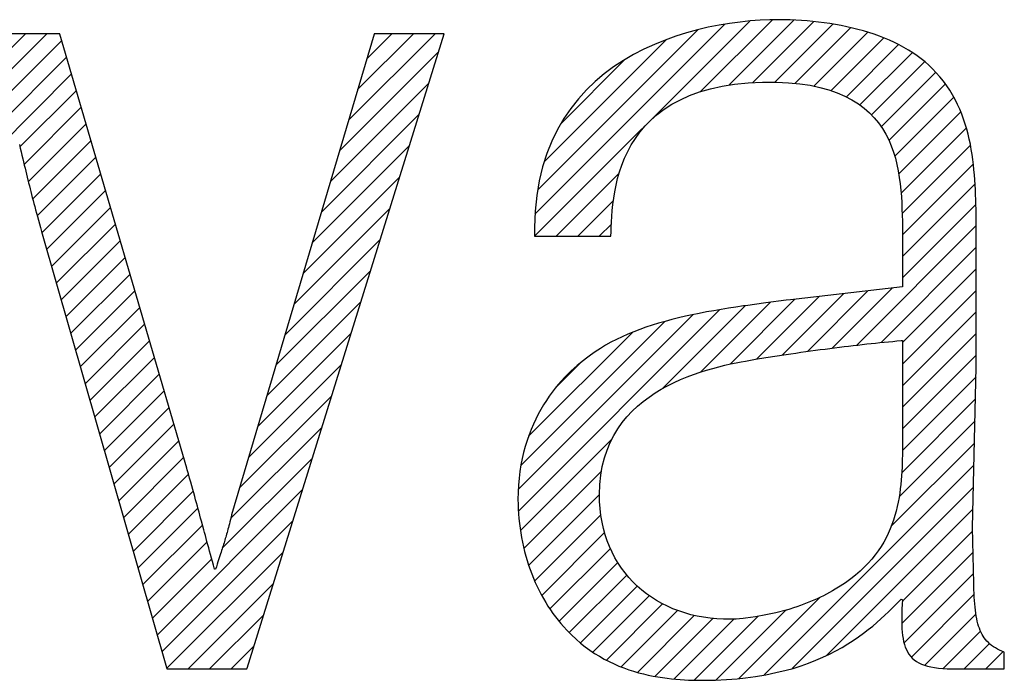
# Model space of a CAD drawing. Extents: x -12 to 5929, y 13 to 4213.
# Drawn here: x 4254 to 4341, y 483 to 541 of the extents above; entities that cross this region are included whole.
import ezdxf

# ---------------------------------------------------------------- set-up
doc = ezdxf.new("R2010")
doc.units = 0
doc.layers.add('10', color=7, linetype='CONTINUOUS')

msp = doc.modelspace()

# ---------------------------------------------------------------- linework, layer by layer
at = {"layer": '10', "color": 4}
for p, q in [((4299.8058, 522.0324), (4318.8501, 541.0766)), ((4299.8419, 523.9777), (4316.6631, 540.7988)), ((4315.187, 540.5235), (4314.2295, 540.2994)), ((4314.5093, 534.8266), (4320.8686, 541.186)), ((4316.137, 540.7121), (4315.187, 540.5235)), ((4317.0753, 540.8668), (4316.137, 540.7121)), ((4316.9895, 535.3976), (4322.7564, 541.1646)), ((4317.9975, 540.9894), (4317.0753, 540.8668)), ((4318.8996, 541.0817), (4317.9975, 540.9894)), ((4319.7773, 541.1455), (4318.8996, 541.0817)), ((4319.1231, 535.622), (4324.5344, 541.0334)), ((4320.6264, 541.1824), (4319.7773, 541.1455)), ((4321.4426, 541.1943), (4320.6264, 541.1824)), ((4321.0756, 535.6654), (4326.216, 540.8058)), ((4321.9328, 541.1903), (4321.4426, 541.1943)), ((4322.4274, 541.1781), (4321.9328, 541.1903)), ((4322.9256, 541.1576), (4322.4274, 541.1781)), ((4322.8801, 535.5607), (4327.8079, 540.4885)), ((4323.4267, 541.1286), (4322.9256, 541.1576)), ((4323.9299, 541.0909), (4323.4267, 541.1286)), ((4324.4345, 541.0444), (4323.9299, 541.0909)), ((4324.9397, 540.9888), (4324.4345, 541.0444)), ((4325.4449, 540.9242), (4324.9397, 540.9888)), ((4325.9492, 540.8501), (4325.4449, 540.9242)), ((4326.452, 540.7666), (4325.9492, 540.8501)), ((4326.9525, 540.6734), (4326.452, 540.7666)), ((4327.4499, 540.5704), (4326.9525, 540.6734)), ((4327.9435, 540.4574), (4327.4499, 540.5704)), ((4248.1835, 531.5041), (4256.6335, 539.9541)), ((4249.0834, 534.3131), (4254.7243, 539.9541)), ((4257.7623, 539.9541), (4252.3754, 539.9541)), ((4257.7795, 539.9052), (4257.7623, 539.9541)), ((4269.0087, 501.4831), (4257.7795, 539.9052)), ((4285.5968, 539.9236), (4272.9827, 497.3382)), ((4274.3502, 483.7605), (4291.8052, 539.9541)), ((4283.3361, 532.2913), (4290.9989, 539.9541)), ((4284.1396, 535.004), (4289.0897, 539.9541)), ((4284.9432, 537.7167), (4287.1805, 539.9541)), ((4285.6113, 539.9541), (4285.5968, 539.9236)), ((4291.8052, 539.9541), (4285.6113, 539.9541)), ((4300.079, 526.1239), (4314.2621, 540.307)), ((4312.3088, 539.7372), (4311.3539, 539.3956)), ((4313.2687, 540.0378), (4312.3088, 539.7372)), ((4314.2295, 540.2994), (4313.2687, 540.0378)), ((4324.5428, 535.3142), (4329.3106, 540.082)), ((4328.4327, 540.3343), (4327.9435, 540.4574)), ((4328.9165, 540.2008), (4328.4327, 540.3343)), ((4329.3944, 540.0568), (4328.9165, 540.2008)), ((4329.8655, 539.9021), (4329.3944, 540.0568)), ((4330.3291, 539.7366), (4329.8655, 539.9021)), ((4330.7846, 539.5602), (4330.3291, 539.7366)), ((4247.2836, 528.695), (4257.9411, 539.3525)), ((4300.6577, 528.6118), (4311.4902, 539.4443)), ((4310.4085, 539.0113), (4309.4766, 538.5826)), ((4311.3539, 539.3956), (4310.4085, 539.0113)), ((4326.0559, 534.9181), (4330.7221, 539.5844)), ((4327.4123, 534.3653), (4332.0378, 538.9909)), ((4331.231, 539.3725), (4330.7846, 539.5602)), ((4331.6678, 539.1736), (4331.231, 539.3725)), ((4332.0941, 538.9631), (4331.6678, 539.1736)), ((4332.5093, 538.741), (4332.0941, 538.9631)), ((4246.3837, 525.8859), (4258.3729, 537.8751)), ((4282.5326, 529.5786), (4291.3083, 538.3542)), ((4308.5625, 538.1078), (4307.6703, 537.5849)), ((4309.4766, 538.5826), (4308.5625, 538.1078)), ((4328.6061, 533.65), (4333.2504, 538.2943)), ((4332.9125, 538.507), (4332.5093, 538.741)), ((4333.3031, 538.2611), (4332.9125, 538.507)), ((4333.6803, 538.003), (4333.3031, 538.2611)), ((4334.0434, 537.7325), (4333.6803, 538.003)), ((4302.152, 532.0153), (4307.7942, 537.6575)), ((4306.8044, 537.0124), (4305.9689, 536.3883)), ((4307.6703, 537.5849), (4306.8044, 537.0124)), ((4329.6332, 532.7679), (4334.3493, 537.484)), ((4334.3916, 537.4496), (4334.0434, 537.7325)), ((4334.7242, 537.154), (4334.3916, 537.4496)), ((4335.0404, 536.8456), (4334.7242, 537.154)), ((4245.4838, 523.0768), (4258.8047, 536.3977)), ((4305.9689, 536.3883), (4305.1681, 535.711)), ((4330.4917, 531.7171), (4335.323, 536.5484)), ((4335.3668, 536.5024), (4335.0404, 536.8456)), ((4335.6988, 536.1266), (4335.3668, 536.5024)), ((4281.729, 526.8658), (4290.448, 535.5848)), ((4305.1681, 535.711), (4304.4061, 534.9787)), ((4315.3694, 535.0758), (4316.4016, 535.3043)), ((4316.4016, 535.3043), (4317.5124, 535.4807)), ((4317.5124, 535.4807), (4318.7046, 535.6017)), ((4318.7046, 535.6017), (4319.9811, 535.6638)), ((4319.9811, 535.6638), (4321.2136, 535.6656)), ((4321.2136, 535.6656), (4322.282, 535.6173)), ((4322.282, 535.6173), (4323.2792, 535.5228)), ((4323.2792, 535.5228), (4324.2078, 535.3843)), ((4324.2078, 535.3843), (4325.0701, 535.2038)), ((4331.1796, 530.4959), (4336.185, 535.5013)), ((4336.0088, 535.7416), (4335.6988, 536.1266)), ((4336.2975, 535.3478), (4336.0088, 535.7416)), ((4336.5657, 534.946), (4336.2975, 535.3478)), ((4254.2437, 529.9275), (4259.2364, 534.9203)), ((4304.4061, 534.9787), (4303.6873, 534.1896)), ((4312.7147, 534.1122), (4313.5288, 534.4763)), ((4313.5288, 534.4763), (4314.4128, 534.7987)), ((4314.4128, 534.7987), (4315.3694, 535.0758)), ((4325.0701, 535.2038), (4325.8687, 534.9836)), ((4325.8687, 534.9836), (4326.6061, 534.7257)), ((4326.6061, 534.7257), (4327.2847, 534.4323)), ((4327.2847, 534.4323), (4327.9071, 534.1056)), ((4336.8141, 534.5367), (4336.5657, 534.946)), ((4337.0436, 534.1205), (4336.8141, 534.5367)), ((4303.6873, 534.1896), (4303.0157, 533.342)), ((4311.2842, 533.272), (4311.9675, 533.7096)), ((4311.9675, 533.7096), (4312.7147, 534.1122)), ((4327.9071, 534.1056), (4328.4756, 533.7477)), ((4328.4756, 533.7477), (4328.9928, 533.3607)), ((4331.6936, 529.1007), (4336.9263, 534.3334)), ((4337.2549, 533.698), (4337.0436, 534.1205)), ((4337.4489, 533.2698), (4337.2549, 533.698)), ((4254.6063, 528.3809), (4259.6682, 533.4428)), ((4280.9255, 524.1531), (4289.5878, 532.8154)), ((4303.0157, 533.342), (4302.3956, 532.434)), ((4310.098, 532.3055), (4310.662, 532.8028)), ((4310.662, 532.8028), (4311.2842, 533.272)), ((4328.9928, 533.3607), (4329.4611, 532.9468)), ((4329.4611, 532.9468), (4329.8831, 532.5082)), ((4332.046, 527.5439), (4337.5427, 533.0406)), ((4337.6263, 532.8365), (4337.4489, 533.2698)), ((4337.7878, 532.3987), (4337.6263, 532.8365)), ((4254.9801, 526.8456), (4260.1, 531.9654)), ((4302.3956, 532.434), (4301.8313, 531.464)), ((4309.1328, 531.2398), (4309.5892, 531.7834)), ((4309.5892, 531.7834), (4310.098, 532.3055)), ((4329.8831, 532.5082), (4330.2612, 532.0469)), ((4330.2612, 532.0469), (4330.5979, 531.5652)), ((4337.9344, 531.9569), (4337.7878, 532.3987)), ((4338.0667, 531.5118), (4337.9344, 531.9569)), ((4301.8313, 531.464), (4301.3269, 530.4302)), ((4308.7257, 530.6784), (4309.1328, 531.2398)), ((4330.5979, 531.5652), (4330.8956, 531.0651)), ((4330.8956, 531.0651), (4331.1569, 530.5488)), ((4332.2525, 525.8412), (4338.0338, 531.6225)), ((4338.1856, 531.0641), (4338.0667, 531.5118)), ((4338.2919, 530.6141), (4338.1856, 531.0641)), ((4254.1922, 530.15), (4254.2694, 529.8165)), ((4255.369, 525.3252), (4260.5318, 530.488)), ((4280.122, 521.4404), (4288.7275, 530.0459)), ((4301.3269, 530.4302), (4300.8868, 529.3307)), ((4308.0484, 529.5152), (4308.3653, 530.1023)), ((4308.3653, 530.1023), (4308.7257, 530.6784)), ((4331.1569, 530.5488), (4331.3842, 530.0185)), ((4332.3467, 524.0263), (4338.4013, 530.0809)), ((4338.3863, 530.1627), (4338.2919, 530.6141)), ((4338.4696, 529.7103), (4338.3863, 530.1627)), ((4254.2694, 529.8165), (4254.344, 529.4953)), ((4254.344, 529.4953), (4254.4164, 529.1854)), ((4254.4164, 529.1854), (4254.4867, 528.8859)), ((4300.8868, 529.3307), (4300.515, 528.1639)), ((4307.7722, 528.9202), (4308.0484, 529.5152)), ((4331.3842, 530.0185), (4331.58, 529.4764)), ((4331.58, 529.4764), (4331.7469, 528.9244)), ((4338.5426, 529.2575), (4338.4696, 529.7103)), ((4338.6061, 528.8051), (4338.5426, 529.2575)), ((4254.4867, 528.8859), (4254.5553, 528.5955)), ((4254.5553, 528.5955), (4254.6224, 528.3134)), ((4254.6224, 528.3134), (4254.6882, 528.0383)), ((4255.7703, 523.8174), (4260.9636, 529.0106)), ((4307.3303, 527.7208), (4307.5338, 528.321)), ((4307.5338, 528.321), (4307.7722, 528.9202)), ((4331.7469, 528.9244), (4331.8871, 528.3649)), ((4331.8871, 528.3649), (4332.0034, 527.7999)), ((4332.376, 522.1463), (4338.6525, 528.4228)), ((4338.6609, 528.3534), (4338.6061, 528.8051)), ((4338.7078, 527.9032), (4338.6609, 528.3534)), ((4254.6882, 528.0383), (4254.7531, 527.7694)), ((4254.7531, 527.7694), (4254.8172, 527.5056)), ((4254.8172, 527.5056), (4254.8809, 527.2458)), ((4256.1787, 522.3166), (4261.3954, 527.5332)), ((4300.515, 528.1639), (4300.2158, 526.928)), ((4301.715, 522.0324), (4307.3009, 527.6183)), ((4307.1588, 527.1231), (4307.3303, 527.7208)), ((4332.0034, 527.7999), (4332.098, 527.2316)), ((4338.7475, 527.4551), (4338.7078, 527.9032)), ((4338.7808, 527.0096), (4338.7475, 527.4551)), ((4254.8809, 527.2458), (4254.9444, 526.9889)), ((4254.9444, 526.9889), (4255.0079, 526.734)), ((4255.0079, 526.734), (4255.0718, 526.48)), ((4279.3185, 518.7277), (4287.8673, 527.2765)), ((4300.2158, 526.928), (4299.9934, 525.6212)), ((4307.0164, 526.5313), (4307.1588, 527.1231)), ((4332.098, 527.2316), (4332.1736, 526.6621)), ((4332.1736, 526.6621), (4332.2325, 526.0936)), ((4332.376, 520.2371), (4338.8026, 526.6637)), ((4338.8086, 526.5673), (4338.7808, 527.0096)), ((4338.8317, 526.1289), (4338.8086, 526.5673)), ((4255.0718, 526.48), (4255.1363, 526.2258)), ((4255.1363, 526.2258), (4255.2016, 525.9705)), ((4255.2016, 525.9705), (4255.268, 525.7129)), ((4255.268, 525.7129), (4255.3358, 525.452)), ((4256.6031, 520.8318), (4261.8271, 526.0558)), ((4306.8071, 525.379), (4306.9001, 525.9488)), ((4306.9001, 525.9488), (4307.0164, 526.5313)), ((4332.2325, 526.0936), (4332.2773, 525.5282)), ((4338.8507, 525.6949), (4338.8317, 526.1289)), ((4338.8665, 525.2659), (4338.8507, 525.6949)), ((4255.3358, 525.452), (4255.4052, 525.1868)), ((4255.4052, 525.1868), (4255.4765, 524.9162)), ((4255.4765, 524.9162), (4255.55, 524.6392)), ((4299.9934, 525.6212), (4299.8521, 524.2417)), ((4303.6242, 522.0324), (4306.7824, 525.1905)), ((4306.6792, 524.2911), (4306.7344, 524.8253)), ((4306.7344, 524.8253), (4306.8071, 525.379)), ((4332.2773, 525.5282), (4332.3104, 524.968)), ((4332.3104, 524.968), (4332.3344, 524.4153)), ((4332.376, 518.3279), (4338.8802, 524.8322)), ((4338.8799, 524.8425), (4338.8665, 525.2659)), ((4338.8917, 524.4253), (4338.8799, 524.8425)), ((4255.55, 524.6392), (4255.6259, 524.3548)), ((4255.6259, 524.3548), (4255.7044, 524.0618)), ((4255.7044, 524.0618), (4255.7859, 523.7593)), ((4257.0281, 519.3476), (4262.2589, 524.5784)), ((4278.5149, 516.015), (4287.007, 524.507)), ((4299.8521, 524.2417), (4299.7961, 522.7878)), ((4306.6384, 523.7799), (4306.6792, 524.2911)), ((4332.3344, 524.4153), (4332.3516, 523.8721)), ((4338.9026, 524.015), (4338.8917, 524.4253)), ((4338.9134, 523.612), (4338.9026, 524.015)), ((4255.7859, 523.7593), (4255.8706, 523.4463)), ((4255.8706, 523.4463), (4255.9588, 523.1216)), ((4255.9588, 523.1216), (4256.0506, 522.7842)), ((4257.4531, 517.8634), (4262.6907, 523.101)), ((4305.5334, 522.0324), (4306.6006, 523.0995)), ((4306.5889, 522.8398), (4306.6093, 523.295)), ((4306.6093, 523.295), (4306.6384, 523.7799)), ((4332.3516, 523.8721), (4332.3647, 523.3407)), ((4332.3647, 523.3407), (4332.376, 522.823)), ((4338.9134, 510.4349), (4338.9134, 523.612)), ((4256.0506, 522.7842), (4256.1465, 522.4332)), ((4256.1465, 522.4332), (4256.1999, 522.2399)), ((4256.1999, 522.2399), (4267.2021, 483.8201)), ((4299.7961, 522.7878), (4299.8067, 522.0324)), ((4306.5626, 522.0324), (4306.5743, 522.4178)), ((4306.5743, 522.4178), (4306.5889, 522.8398)), ((4328.3354, 512.3781), (4338.9134, 522.9562)), ((4332.376, 522.823), (4332.3681, 517.5245)), ((4257.8782, 516.3793), (4263.1225, 521.6236)), ((4277.7114, 513.3023), (4286.1467, 521.7376)), ((4299.8067, 522.0324), (4306.5626, 522.0324)), ((4330.4762, 512.6097), (4338.9134, 521.047)), ((4258.3032, 514.8951), (4263.5543, 520.1462)), ((4276.9079, 510.5895), (4285.2865, 518.9682)), ((4332.376, 512.6004), (4338.9134, 519.1378)), ((4258.7282, 513.4109), (4263.9861, 518.6688)), ((4259.1532, 511.9268), (4264.4178, 517.1914)), ((4332.3681, 517.5245), (4322.457, 516.3966)), ((4323.9604, 511.8216), (4329.3161, 517.1772)), ((4326.163, 512.115), (4331.4704, 517.4224)), ((4332.376, 510.6912), (4338.9134, 517.2286)), ((4276.1044, 507.8768), (4284.4262, 516.1987)), ((4314.4937, 509.9916), (4320.6785, 516.1764)), ((4317.108, 510.6967), (4322.853, 516.4417)), ((4320.2738, 516.1264), (4318.465, 515.8704)), ((4319.476, 511.1555), (4325.0073, 516.6869)), ((4322.0735, 516.3486), (4320.2738, 516.1264)), ((4321.7283, 511.4987), (4327.1617, 516.932)), ((4322.457, 516.3966), (4322.0735, 516.3486)), ((4259.5782, 510.4426), (4264.8496, 515.714)), ((4298.3667, 497.6829), (4316.2038, 515.5201)), ((4311.1262, 508.5333), (4318.4631, 515.8702)), ((4315.0233, 515.3112), (4314.3912, 515.1894)), ((4315.6637, 515.4274), (4315.0233, 515.3112)), ((4316.3119, 515.5386), (4315.6637, 515.4274)), ((4316.9679, 515.6454), (4316.3119, 515.5386)), ((4317.6312, 515.7481), (4316.9679, 515.6454)), ((4318.3016, 515.8472), (4317.6312, 515.7481)), ((4318.465, 515.8704), (4318.3016, 515.8472)), ((4332.376, 508.782), (4338.9134, 515.3195)), ((4298.3595, 499.585), (4313.8539, 515.0793)), ((4298.5928, 501.7275), (4311.3384, 514.4731)), ((4311.3643, 514.4805), (4310.7876, 514.3151)), ((4311.9509, 514.6373), (4311.3643, 514.4805)), ((4312.5472, 514.7861), (4311.9509, 514.6373)), ((4313.1529, 514.9274), (4312.5472, 514.7861)), ((4313.7676, 515.0617), (4313.1529, 514.9274)), ((4314.3912, 515.1894), (4313.7676, 515.0617)), ((4260.0033, 508.9584), (4265.2814, 514.2366)), ((4299.2762, 504.3201), (4308.4649, 513.5087)), ((4308.5861, 513.5587), (4308.0635, 513.3433)), ((4309.1201, 513.7631), (4308.5861, 513.5587)), ((4309.6652, 513.9569), (4309.1201, 513.7631)), ((4310.2211, 514.1408), (4309.6652, 513.9569)), ((4310.7876, 514.3151), (4310.2211, 514.1408)), ((4260.4283, 507.4743), (4265.7132, 512.7592)), ((4275.3008, 505.1641), (4283.566, 513.4293)), ((4306.5667, 512.6259), (4306.0925, 512.3615)), ((4307.0535, 512.8774), (4306.5667, 512.6259)), ((4307.5525, 513.1163), (4307.0535, 512.8774)), ((4308.0635, 513.3433), (4307.5525, 513.1163)), ((4329.998, 512.5606), (4330.3836, 512.6004)), ((4330.3836, 512.6004), (4330.7655, 512.6389)), ((4330.7655, 512.6389), (4331.1436, 512.6759)), ((4331.1436, 512.6759), (4331.5179, 512.7117)), ((4331.5179, 512.7117), (4331.8883, 512.746)), ((4331.8883, 512.746), (4332.2547, 512.779)), ((4332.2547, 512.779), (4332.376, 512.7765)), ((4332.376, 506.8728), (4338.9134, 513.4103)), ((4332.376, 512.7765), (4332.376, 502.6471)), ((4305.1827, 511.7915), (4304.7477, 511.485)), ((4305.631, 512.0835), (4305.1827, 511.7915)), ((4306.0925, 512.3615), (4305.631, 512.0835)), ((4322.9369, 511.6767), (4323.3758, 511.7395)), ((4323.3758, 511.7395), (4323.812, 511.801)), ((4323.812, 511.801), (4324.2456, 511.8611)), ((4324.2456, 511.8611), (4324.6764, 511.9199)), ((4324.6764, 511.9199), (4325.1044, 511.9773)), ((4325.1044, 511.9773), (4325.5295, 512.0334)), ((4325.5295, 512.0334), (4325.9517, 512.0881)), ((4325.9517, 512.0881), (4326.3709, 512.1414)), ((4326.3709, 512.1414), (4326.7871, 512.1934)), ((4326.7871, 512.1934), (4327.2001, 512.2441)), ((4327.2001, 512.2441), (4327.6099, 512.2933)), ((4327.6099, 512.2933), (4328.0164, 512.3413)), ((4328.0164, 512.3413), (4328.4196, 512.3879)), ((4328.4196, 512.3879), (4328.8195, 512.4331)), ((4328.8195, 512.4331), (4329.2158, 512.477)), ((4329.2158, 512.477), (4329.6087, 512.5195)), ((4329.6087, 512.5195), (4329.998, 512.5606)), ((4260.8533, 505.9901), (4266.145, 511.2818)), ((4304.131, 511.0278), (4303.8566, 510.8115)), ((4304.4017, 511.2301), (4304.131, 511.0278)), ((4304.7477, 511.485), (4304.4017, 511.2301)), ((4317.6401, 510.8102), (4318.1012, 510.9019)), ((4318.1012, 510.9019), (4318.465, 510.9705)), ((4318.465, 510.9705), (4319.3671, 511.1384)), ((4319.3671, 511.1384), (4320.2693, 511.2805)), ((4320.2693, 511.2805), (4322.0735, 511.5503)), ((4322.0735, 511.5503), (4322.4955, 511.6125)), ((4322.4955, 511.6125), (4322.9369, 511.6767)), ((4332.376, 504.9636), (4338.9134, 511.5011)), ((4274.4973, 502.4514), (4282.7057, 510.6598)), ((4301.7334, 508.6864), (4303.8654, 510.8185)), ((4303.0201, 510.0779), (4302.7398, 509.8049)), ((4303.3002, 510.3367), (4303.0201, 510.0779)), ((4303.5794, 510.5812), (4303.3002, 510.3367)), ((4303.8566, 510.8115), (4303.5794, 510.5812)), ((4313.8844, 509.7834), (4314.4566, 509.98)), ((4314.4566, 509.98), (4315.0219, 510.1578)), ((4315.0219, 510.1578), (4315.5773, 510.3183)), ((4315.5773, 510.3183), (4316.1198, 510.4625)), ((4316.1198, 510.4625), (4316.6464, 510.5917)), ((4316.6464, 510.5917), (4317.1542, 510.7072)), ((4317.1542, 510.7072), (4317.6401, 510.8102)), ((4338.5753, 496.2206), (4338.9132, 510.4131)), ((4338.9132, 510.4131), (4338.9134, 510.4349)), ((4261.2783, 504.5059), (4266.5768, 509.8044)), ((4302.1825, 509.2153), (4301.9074, 508.8987)), ((4302.4603, 509.5174), (4302.1825, 509.2153)), ((4302.7398, 509.8049), (4302.4603, 509.5174)), ((4312.1559, 509.0692), (4312.7311, 509.3292)), ((4312.7311, 509.3292), (4313.3082, 509.5669)), ((4313.3082, 509.5669), (4313.8844, 509.7834)), ((4332.376, 503.0544), (4338.8931, 509.5716)), ((4261.7033, 503.0218), (4267.0085, 508.327)), ((4301.6357, 508.5673), (4301.3685, 508.2211)), ((4301.9074, 508.8987), (4301.6357, 508.5673)), ((4310.4724, 508.1424), (4311.0236, 508.477)), ((4311.0236, 508.477), (4311.5858, 508.7855)), ((4311.5858, 508.7855), (4312.1559, 509.0692)), ((4273.6938, 499.7387), (4281.8455, 507.8904)), ((4300.851, 507.4839), (4300.6024, 507.0927)), ((4301.1066, 507.86), (4300.851, 507.4839)), ((4301.3685, 508.2211), (4301.1066, 507.86)), ((4308.9144, 506.9697), (4309.4148, 507.39)), ((4309.4148, 507.39), (4309.9352, 507.7805)), ((4309.9352, 507.7805), (4310.4724, 508.1424)), ((4332.3099, 501.0792), (4338.8466, 507.6158)), ((4262.1283, 501.5376), (4267.4403, 506.8496)), ((4300.3619, 506.6863), (4300.1304, 506.2646)), ((4300.6024, 507.0927), (4300.3619, 506.6863)), ((4307.9853, 506.0348), (4308.4369, 506.5183)), ((4308.4369, 506.5183), (4308.9144, 506.9697)), ((4299.9087, 505.8275), (4299.6978, 505.375)), ((4300.1304, 506.2646), (4299.9087, 505.8275)), ((4307.5625, 505.5177), (4307.9853, 506.0348)), ((4332.0822, 498.9423), (4338.8, 505.6601)), ((4262.5534, 500.0534), (4267.8721, 505.3721)), ((4272.9086, 497.0444), (4280.9852, 505.121)), ((4299.4986, 504.9068), (4299.3119, 504.423)), ((4299.6978, 505.375), (4299.4986, 504.9068)), ((4306.8154, 504.3781), (4307.1715, 504.9659)), ((4307.1715, 504.9659), (4307.5625, 505.5177)), ((4262.9784, 498.5692), (4268.3039, 503.8947)), ((4298.5484, 495.9555), (4306.6539, 504.061)), ((4299.1387, 503.9235), (4298.9799, 503.408)), ((4299.3119, 504.423), (4299.1387, 503.9235)), ((4306.4971, 503.7531), (4306.8154, 504.3781)), ((4298.9799, 503.408), (4298.8364, 502.8766)), ((4305.9858, 502.3866), (4306.2196, 503.0897)), ((4306.2196, 503.0897), (4306.4971, 503.7531)), ((4331.387, 496.3379), (4338.7534, 503.7043)), ((4263.4034, 497.0851), (4268.7357, 502.4173)), ((4272.1578, 494.3843), (4280.125, 502.3515)), ((4298.7091, 502.3292), (4298.5989, 501.7656)), ((4298.8364, 502.8766), (4298.7091, 502.3292)), ((4305.7988, 501.6426), (4305.9858, 502.3866)), ((4332.3646, 502.2914), (4332.3517, 501.9295)), ((4332.376, 502.6471), (4332.3646, 502.2914)), ((4269.0488, 501.345), (4269.0087, 501.4831)), ((4269.1565, 500.9675), (4269.0488, 501.345)), ((4298.5989, 501.7656), (4298.5067, 501.1858)), ((4305.6615, 500.8565), (4305.7988, 501.6426)), ((4320.1281, 483.1698), (4338.7069, 501.7486)), ((4332.3361, 501.5619), (4332.3169, 501.189)), ((4332.3517, 501.9295), (4332.3361, 501.5619)), ((4263.8284, 495.6009), (4269.165, 500.9375)), ((4269.2595, 500.6049), (4269.1565, 500.9675)), ((4269.358, 500.2562), (4269.2595, 500.6049)), ((4298.4334, 500.5896), (4298.3799, 499.977)), ((4298.5067, 501.1858), (4298.4334, 500.5896)), ((4298.8632, 494.3611), (4305.7256, 501.2235)), ((4305.577, 500.027), (4305.6615, 500.8565)), ((4332.2637, 500.4298), (4332.2278, 500.0444)), ((4332.2931, 500.8115), (4332.2637, 500.4298)), ((4332.3169, 501.189), (4332.2931, 500.8115)), ((4266.3785, 486.6959), (4279.2647, 499.5821)), ((4269.4524, 499.9204), (4269.358, 500.2562)), ((4269.5431, 499.5966), (4269.4524, 499.9204)), ((4269.6302, 499.2837), (4269.5431, 499.5966)), ((4298.3799, 499.977), (4298.3472, 499.3478)), ((4305.5481, 499.1529), (4305.577, 500.027)), ((4322.6002, 483.7327), (4338.6603, 499.7928)), ((4332.1844, 499.6558), (4332.1325, 499.2646)), ((4332.2278, 500.0444), (4332.1844, 499.6558)), ((4264.2534, 494.1167), (4269.5845, 499.4478)), ((4269.7142, 498.9808), (4269.6302, 499.2837)), ((4269.7952, 498.687), (4269.7142, 498.9808)), ((4269.8737, 498.4011), (4269.7952, 498.687)), ((4298.3472, 499.3478), (4298.336, 498.702)), ((4298.336, 498.702), (4298.3411, 498.2804)), ((4299.2891, 492.8778), (4305.5485, 499.1372)), ((4305.5629, 498.5197), (4305.5481, 499.1529)), ((4332.0711, 498.8712), (4331.9992, 498.4762)), ((4332.1325, 499.2646), (4332.0711, 498.8712)), ((4264.6785, 492.6326), (4269.9967, 497.9508)), ((4269.95, 498.1224), (4269.8737, 498.4011)), ((4270.0243, 497.8498), (4269.95, 498.1224)), ((4270.0969, 497.5823), (4270.0243, 497.8498)), ((4298.3411, 498.2804), (4298.3562, 497.8585)), ((4298.3562, 497.8585), (4298.3813, 497.4366)), ((4305.6066, 497.9016), (4305.5629, 498.5197)), ((4305.6787, 497.2991), (4305.6066, 497.9016)), ((4325.6869, 484.9102), (4338.6138, 497.8371)), ((4331.9159, 498.0801), (4331.8202, 497.6834)), ((4331.9992, 498.4762), (4331.9159, 498.0801)), ((4270.1682, 497.319), (4270.0969, 497.5823)), ((4270.2385, 497.0589), (4270.1682, 497.319)), ((4270.3081, 496.801), (4270.2385, 497.0589)), ((4272.8799, 496.931), (4272.8308, 496.7391)), ((4272.9314, 497.1342), (4272.8799, 496.931)), ((4272.9827, 497.3382), (4272.9314, 497.1342)), ((4298.3813, 497.4366), (4298.4162, 497.0151)), ((4298.4162, 497.0151), (4298.4608, 496.5944)), ((4299.8162, 491.4957), (4305.6724, 497.3519)), ((4305.7786, 496.7124), (4305.6787, 497.2991)), ((4331.7111, 497.2865), (4331.5876, 496.8901)), ((4331.8202, 497.6834), (4331.7111, 497.2865)), ((4265.1035, 491.1484), (4270.4032, 496.4481)), ((4266.8036, 485.2117), (4278.4045, 496.8126)), ((4270.5156, 496.0309), (4270.3081, 496.801)), ((4270.5854, 495.7721), (4270.5156, 496.0309)), ((4272.6543, 496.0662), (4272.6139, 495.9172)), ((4272.696, 496.222), (4272.6543, 496.0662)), ((4272.7391, 496.3855), (4272.696, 496.222)), ((4272.784, 496.5576), (4272.7391, 496.3855)), ((4272.8308, 496.7391), (4272.784, 496.5576)), ((4298.4608, 496.5944), (4298.5149, 496.1749)), ((4298.5149, 496.1749), (4298.5786, 495.757)), ((4305.9054, 496.142), (4305.7786, 496.7124)), ((4306.0587, 495.5881), (4305.9054, 496.142)), ((4331.2935, 496.1006), (4331.121, 495.7084)), ((4331.4487, 496.4946), (4331.2935, 496.1006)), ((4331.5876, 496.8901), (4331.4487, 496.4946)), ((4338.6879, 491.2668), (4338.5753, 496.2206)), ((4270.6561, 495.5107), (4270.5854, 495.7721)), ((4270.7278, 495.2457), (4270.6561, 495.5107)), ((4270.801, 494.9761), (4270.7278, 495.2457)), ((4272.4223, 495.2421), (4272.3844, 495.1148)), ((4272.46, 495.3708), (4272.4223, 495.2421)), ((4272.4978, 495.5017), (4272.46, 495.3708)), ((4272.5359, 495.6359), (4272.4978, 495.5017)), ((4272.5745, 495.7741), (4272.5359, 495.6359)), ((4272.6139, 495.9172), (4272.5745, 495.7741)), ((4298.5786, 495.757), (4298.6516, 495.341)), ((4298.6516, 495.341), (4298.7338, 494.9273)), ((4300.4376, 490.2079), (4306.0065, 495.7768)), ((4306.2376, 495.051), (4306.0587, 495.5881)), ((4330.9302, 495.3188), (4330.7201, 494.9321)), ((4331.121, 495.7084), (4330.9302, 495.3188)), ((4332.3584, 489.6725), (4338.5826, 495.8968)), ((4265.5285, 489.6642), (4270.8095, 494.9452)), ((4270.876, 494.701), (4270.801, 494.9761)), ((4270.953, 494.4193), (4270.876, 494.701)), ((4271.0324, 494.1301), (4270.953, 494.4193)), ((4272.1402, 494.3291), (4272.0945, 494.1861)), ((4272.1841, 494.4672), (4272.1402, 494.3291)), ((4272.2264, 494.6012), (4272.1841, 494.4672)), ((4272.2673, 494.732), (4272.2264, 494.6012)), ((4272.3072, 494.8607), (4272.2673, 494.732)), ((4272.3461, 494.9879), (4272.3072, 494.8607)), ((4272.3844, 495.1148), (4272.3461, 494.9879)), ((4298.7338, 494.9273), (4298.8251, 494.5163)), ((4298.8251, 494.5163), (4298.9254, 494.1084)), ((4301.154, 489.0151), (4306.513, 494.3742)), ((4306.4416, 494.5312), (4306.2376, 495.051)), ((4306.6701, 494.0289), (4306.4416, 494.5312)), ((4330.4898, 494.5489), (4330.2382, 494.1697)), ((4330.7201, 494.9321), (4330.4898, 494.5489)), ((4265.9535, 488.1801), (4271.2211, 493.4477)), ((4267.2286, 483.7276), (4277.5442, 494.0432)), ((4271.1145, 493.8325), (4271.0324, 494.1301)), ((4271.1995, 493.5254), (4271.1145, 493.8325)), ((4271.2879, 493.2078), (4271.1995, 493.5254)), ((4271.8885, 493.5468), (4271.8301, 493.3656)), ((4271.944, 493.7185), (4271.8885, 493.5468)), ((4271.9966, 493.8818), (4271.944, 493.7185)), ((4272.0467, 494.0373), (4271.9966, 493.8818)), ((4272.0945, 494.1861), (4272.0467, 494.0373)), ((4298.9254, 494.1084), (4299.0345, 493.704)), ((4299.0345, 493.704), (4299.1524, 493.3034)), ((4306.9222, 493.5446), (4306.6701, 494.0289)), ((4307.1974, 493.0785), (4306.9222, 493.5446)), ((4329.6674, 493.4252), (4329.3462, 493.061)), ((4329.9644, 493.7949), (4329.6674, 493.4252)), ((4330.2382, 494.1697), (4329.9644, 493.7949)), ((4332.3146, 487.7195), (4338.6251, 494.03)), ((4271.3798, 492.8789), (4271.2879, 493.2078)), ((4271.4757, 492.5376), (4271.3798, 492.8789)), ((4271.6343, 492.7563), (4271.5614, 492.5283)), ((4271.7032, 492.9712), (4271.6343, 492.7563)), ((4271.7684, 493.174), (4271.7032, 492.9712)), ((4271.8301, 493.3656), (4271.7684, 493.174)), ((4299.1524, 493.3034), (4299.279, 492.9071)), ((4299.279, 492.9071), (4299.414, 492.5153)), ((4301.9695, 487.9214), (4307.1711, 493.1231)), ((4307.4951, 492.631), (4307.1974, 493.0785)), ((4307.8145, 492.2024), (4307.4951, 492.631)), ((4328.9998, 492.7029), (4328.6274, 492.3513)), ((4329.3462, 493.061), (4328.9998, 492.7029)), ((4271.5614, 492.5283), (4271.4757, 492.5376)), ((4299.414, 492.5153), (4299.5575, 492.1286)), ((4299.5575, 492.1286), (4299.7092, 491.7472)), ((4299.7092, 491.7472), (4299.869, 491.3716)), ((4302.8793, 486.9221), (4307.9712, 492.014)), ((4308.155, 491.793), (4307.8145, 492.2024)), ((4308.5159, 491.4033), (4308.155, 491.793)), ((4327.8001, 491.6697), (4327.3433, 491.3408)), ((4328.2278, 492.0067), (4327.8001, 491.6697)), ((4328.6274, 492.3513), (4328.2278, 492.0067)), ((4332.5135, 486.0093), (4338.6675, 492.1633)), ((4269.1212, 483.7109), (4276.684, 491.2738)), ((4299.869, 491.3716), (4300.0369, 491.0022)), ((4300.0369, 491.0022), (4300.2127, 490.6392)), ((4303.8683, 486.0019), (4308.8984, 491.032)), ((4308.8966, 491.0335), (4308.5159, 491.4033)), ((4309.2964, 490.6841), (4308.8966, 491.0335)), ((4326.8565, 491.0205), (4326.4325, 490.7623)), ((4327.3433, 491.3408), (4326.8565, 491.0205)), ((4338.6937, 491.0817), (4338.6879, 491.2668)), ((4338.7065, 490.7302), (4338.6937, 491.0817)), ((4300.2127, 490.6392), (4300.3963, 490.2832)), ((4300.3963, 490.2832), (4300.5876, 489.9344)), ((4300.5876, 489.9344), (4300.7864, 489.5933)), ((4304.9634, 485.1878), (4309.9586, 490.183)), ((4309.7146, 490.3552), (4309.2964, 490.6841)), ((4310.1507, 490.0473), (4309.7146, 490.3552)), ((4310.6039, 489.7608), (4310.1507, 490.0473)), ((4317.8923, 482.8432), (4325.1026, 490.0535)), ((4325.1086, 490.0563), (4324.8259, 489.9247)), ((4325.3858, 490.1912), (4325.1086, 490.0563)), ((4325.6571, 490.3294), (4325.3858, 490.1912)), ((4325.9223, 490.4708), (4325.6571, 490.3294)), ((4326.1809, 490.6151), (4325.9223, 490.4708)), ((4326.4325, 490.7623), (4326.1809, 490.6151)), ((4333.1651, 484.7517), (4338.7254, 490.312)), ((4338.7212, 490.3927), (4338.7065, 490.7302)), ((4338.7382, 490.0688), (4338.7212, 490.3927)), ((4338.7579, 489.7583), (4338.7382, 490.0688)), ((4300.7864, 489.5933), (4300.9927, 489.2603)), ((4300.9927, 489.2603), (4301.2063, 488.9356)), ((4306.1638, 484.479), (4311.1449, 489.4601)), ((4311.0735, 489.4958), (4310.6039, 489.7608)), ((4311.5589, 489.2529), (4311.0735, 489.4958)), ((4312.0595, 489.0323), (4311.5589, 489.2529)), ((4322.7237, 489.109), (4322.4102, 489.009)), ((4323.0347, 489.2133), (4322.7237, 489.109)), ((4323.3427, 489.322), (4323.0347, 489.2133)), ((4323.6474, 489.4347), (4323.3427, 489.322)), ((4323.9485, 489.5515), (4323.6474, 489.4347)), ((4324.2454, 489.6722), (4323.9485, 489.5515)), ((4324.538, 489.7966), (4324.2454, 489.6722)), ((4324.8259, 489.9247), (4324.538, 489.7966)), ((4331.1323, 488.7577), (4331.4356, 489.0563)), ((4331.4356, 489.0563), (4331.7227, 489.3461)), ((4331.7227, 489.3461), (4331.9947, 489.6258)), ((4331.9947, 489.6258), (4332.2523, 489.8938)), ((4332.2523, 489.8938), (4332.3652, 489.8142)), ((4332.3456, 489.4076), (4332.3295, 489.0154)), ((4332.3652, 489.8142), (4332.3456, 489.4076)), ((4338.7808, 489.4606), (4338.7579, 489.7583)), ((4338.807, 489.1755), (4338.7808, 489.4606)), ((4338.837, 488.9027), (4338.807, 489.1755)), ((4271.0303, 483.7109), (4275.8237, 488.5043)), ((4301.2063, 488.9356), (4301.4271, 488.6198)), ((4301.4271, 488.6198), (4301.6549, 488.3132)), ((4301.6549, 488.3132), (4301.8898, 488.0161)), ((4307.4759, 483.882), (4312.469, 488.875)), ((4308.9045, 483.4014), (4313.9426, 488.4395)), ((4312.5746, 488.8344), (4312.0595, 489.0323)), ((4313.1035, 488.6595), (4312.5746, 488.8344)), ((4313.6456, 488.508), (4313.1035, 488.6595)), ((4314.2001, 488.3801), (4313.6456, 488.508)), ((4313.9374, 482.7066), (4319.5931, 488.3624)), ((4314.7666, 488.2763), (4314.2001, 488.3801)), ((4315.3441, 488.1969), (4314.7666, 488.2763)), ((4315.9322, 488.1422), (4315.3441, 488.1969)), ((4315.8532, 482.7133), (4322.039, 488.8991)), ((4318.465, 488.1884), (4318.2627, 488.1684)), ((4319.3671, 488.3179), (4318.465, 488.1884)), ((4320.2815, 488.4978), (4319.3671, 488.3179)), ((4321.1714, 488.6826), (4320.2815, 488.4978)), ((4322.0735, 488.9077), (4321.1714, 488.6826)), ((4322.0944, 488.9136), (4322.0735, 488.9077)), ((4322.4102, 489.009), (4322.0944, 488.9136)), ((4330.4742, 488.1403), (4330.8121, 488.4519)), ((4330.8121, 488.4519), (4331.1323, 488.7577)), ((4332.3112, 488.2742), (4332.3107, 487.9251)), ((4332.3178, 488.6376), (4332.3112, 488.2742)), ((4332.3295, 489.0154), (4332.3178, 488.6376)), ((4334.3465, 484.0239), (4338.8836, 488.561)), ((4338.8711, 488.6417), (4338.837, 488.9027)), ((4338.9097, 488.3922), (4338.8711, 488.6417)), ((4338.9532, 488.1538), (4338.9097, 488.3922)), ((4301.8898, 488.0161), (4302.1314, 487.729)), ((4302.1314, 487.729), (4302.3798, 487.4522)), ((4302.3798, 487.4522), (4302.6961, 487.1103)), ((4310.4558, 483.0435), (4315.5867, 488.1743)), ((4312.1334, 482.8118), (4317.4384, 488.1168)), ((4316.5302, 488.1125), (4315.9322, 488.1422)), ((4317.0339, 488.1072), (4316.5302, 488.1125)), ((4317.3361, 488.1128), (4317.0339, 488.1072)), ((4317.6419, 488.1249), (4317.3361, 488.1128)), ((4317.9509, 488.1435), (4317.6419, 488.1249)), ((4318.2627, 488.1684), (4317.9509, 488.1435)), ((4329.3449, 487.185), (4329.7414, 487.5054)), ((4329.7414, 487.5054), (4330.1176, 487.8243)), ((4330.1176, 487.8243), (4330.4742, 488.1403)), ((4332.3107, 487.9251), (4332.317, 487.5902)), ((4332.317, 487.5902), (4332.3311, 487.2695)), ((4339.0018, 487.9263), (4338.9532, 488.1538)), ((4339.0561, 487.7091), (4339.0018, 487.9263)), ((4339.1162, 487.5021), (4339.0561, 487.7091)), ((4339.1827, 487.3047), (4339.1162, 487.5021)), ((4302.6961, 487.1103), (4303.0819, 486.7141)), ((4303.0819, 486.7141), (4303.476, 486.3421)), ((4328.0246, 486.2297), (4328.4874, 486.5457)), ((4328.4874, 486.5457), (4328.9272, 486.8646)), ((4328.9272, 486.8646), (4329.3449, 487.185)), ((4332.3311, 487.2695), (4332.3538, 486.9631)), ((4332.3538, 486.9631), (4332.386, 486.6707)), ((4332.386, 486.6707), (4332.4285, 486.3924)), ((4335.9677, 483.7359), (4339.2844, 487.0526)), ((4339.2558, 487.1167), (4339.1827, 487.3047)), ((4339.3359, 486.9377), (4339.2558, 487.1167)), ((4339.4233, 486.7673), (4339.3359, 486.9377)), ((4339.5185, 486.6053), (4339.4233, 486.7673)), ((4339.6218, 486.4511), (4339.5185, 486.6053)), ((4339.7334, 486.3045), (4339.6218, 486.4511)), ((4272.9395, 483.7109), (4274.9635, 485.7349)), ((4303.476, 486.3421), (4303.8777, 485.9937)), ((4303.8777, 485.9937), (4304.2862, 485.668)), ((4304.2862, 485.668), (4304.7008, 485.3644)), ((4326.49, 485.3137), (4327.0268, 485.6123)), ((4327.0268, 485.6123), (4327.538, 485.9181)), ((4327.538, 485.9181), (4328.0246, 486.2297)), ((4332.4285, 486.3924), (4332.4823, 486.1282)), ((4332.4823, 486.1282), (4332.548, 485.8779)), ((4332.548, 485.8779), (4332.6267, 485.6416)), ((4332.6267, 485.6416), (4332.7191, 485.4191)), ((4337.8522, 483.7112), (4340.0833, 485.9423)), ((4339.8539, 486.1651), (4339.7334, 486.3045)), ((4339.9836, 486.0326), (4339.8539, 486.1651)), ((4340.1227, 485.9066), (4339.9836, 486.0326)), ((4340.2717, 485.7867), (4340.1227, 485.9066)), ((4340.431, 485.6726), (4340.2717, 485.7867)), ((4340.6008, 485.5639), (4340.431, 485.6726)), ((4304.7008, 485.3644), (4305.1205, 485.082)), ((4305.1205, 485.082), (4305.5448, 484.8201)), ((4305.5448, 484.8201), (4305.9729, 484.5779)), ((4324.718, 484.4762), (4325.3365, 484.7442)), ((4325.3365, 484.7442), (4325.9269, 485.0239)), ((4325.9269, 485.0239), (4326.49, 485.3137)), ((4332.7191, 485.4191), (4332.8262, 485.2105)), ((4332.8262, 485.2105), (4332.9488, 485.0157)), ((4332.9488, 485.0157), (4333.0877, 484.8347)), ((4333.0877, 484.8347), (4333.2438, 484.6673)), ((4339.7619, 483.7117), (4341.2757, 485.2255)), ((4340.7816, 485.4603), (4340.6008, 485.5639)), ((4340.9736, 485.3614), (4340.7816, 485.4603)), ((4341.1774, 485.2668), (4340.9736, 485.3614)), ((4341.3932, 485.1762), (4341.1774, 485.2668)), ((4341.3932, 483.7121), (4341.3932, 485.1762)), ((4305.9729, 484.5779), (4306.4039, 484.3547)), ((4306.4039, 484.3547), (4306.8371, 484.1497)), ((4306.8371, 484.1497), (4307.2717, 483.9621)), ((4307.2717, 483.9621), (4307.7071, 483.7912)), ((4322.6852, 483.7565), (4323.3932, 483.9809)), ((4323.3932, 483.9809), (4324.0705, 484.2213)), ((4324.0705, 484.2213), (4324.718, 484.4762)), ((4333.2438, 484.6673), (4333.418, 484.5136)), ((4333.418, 484.5136), (4333.6111, 484.3735)), ((4333.6111, 484.3735), (4333.8239, 484.247)), ((4333.8239, 484.247), (4334.0575, 484.134)), ((4334.0575, 484.134), (4334.3125, 484.0345)), ((4334.3125, 484.0345), (4334.5899, 483.9484)), ((4334.5899, 483.9484), (4334.8905, 483.8756)), ((4334.8905, 483.8756), (4335.2151, 483.8162)), ((4267.2021, 483.8201), (4267.2334, 483.7109)), ((4267.2334, 483.7109), (4274.3297, 483.7109)), ((4274.3297, 483.7109), (4274.3502, 483.7605)), ((4307.7071, 483.7912), (4308.1424, 483.6362)), ((4308.1424, 483.6362), (4308.5768, 483.4964)), ((4308.5768, 483.4964), (4309.0096, 483.3709)), ((4309.0096, 483.3709), (4309.4401, 483.2591)), ((4309.4401, 483.2591), (4309.8674, 483.1601)), ((4309.8674, 483.1601), (4310.2909, 483.0732)), ((4310.2909, 483.0732), (4310.7097, 482.9977)), ((4310.7097, 482.9977), (4311.123, 482.9327)), ((4318.465, 482.9048), (4319.3671, 483.0397)), ((4319.3671, 483.0397), (4320.2693, 483.1939)), ((4320.2693, 483.1939), (4321.1714, 483.3799)), ((4321.1714, 483.3799), (4322.0735, 483.5853)), ((4322.0735, 483.5853), (4322.6852, 483.7565)), ((4335.2151, 483.8162), (4335.5648, 483.7701)), ((4335.5648, 483.7701), (4335.9402, 483.7372)), ((4335.9402, 483.7372), (4336.3423, 483.7175)), ((4336.3423, 483.7175), (4336.7718, 483.7109)), ((4336.7718, 483.7109), (4341.3932, 483.7121)), ((4311.123, 482.9327), (4311.5302, 482.8775)), ((4311.5302, 482.8775), (4311.9304, 482.8314)), ((4311.9304, 482.8314), (4312.323, 482.7935)), ((4312.323, 482.7935), (4312.707, 482.7632)), ((4312.707, 482.7632), (4313.0819, 482.7397)), ((4313.0819, 482.7397), (4313.4467, 482.7221)), ((4313.4467, 482.7221), (4313.8008, 482.7098)), ((4313.8008, 482.7098), (4314.1433, 482.7019)), ((4314.1433, 482.7019), (4314.4736, 482.6977)), ((4314.4736, 482.6977), (4314.7908, 482.6965)), ((4314.7908, 482.6965), (4315.8136, 482.7115)), ((4315.8136, 482.7115), (4316.798, 482.7556)), ((4316.798, 482.7556), (4317.7448, 482.8274)), ((4317.7448, 482.8274), (4318.465, 482.9048))]:
    msp.add_line(p, q, dxfattribs=at)

doc.saveas('drawing.dxf')
